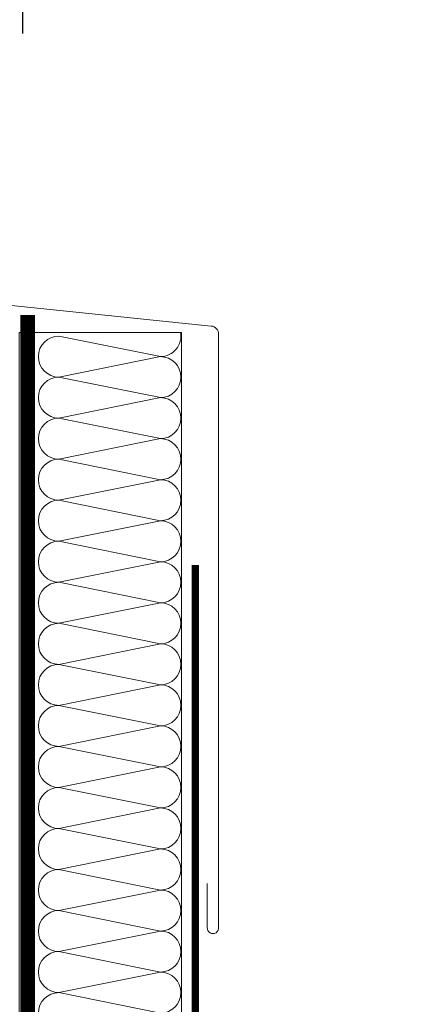
# Model space of a CAD drawing. Units: millimetres. Extents: x 181451 to 185048, y -4821 to -2842.
# Drawn here: x 183926 to 183978, y -3083 to -2950 of the extents above; entities that cross this region are included whole.
import ezdxf

# ---------------------------------------------------------------- set-up
doc = ezdxf.new("R2010")
doc.units = ezdxf.units.MM
doc.linetypes.add('HIDDEN', pattern=[0.375, 0.25, -0.125])
for name, color, linetype, lineweight in [('CONSTRUCTION', 40, 'Continuous', 20), ('FAKRO ALL', 1, 'Continuous', 20), ('FAKRO FLASHING', 160, 'Continuous', 20), ('FAKRO TEXT', 80, 'Continuous', 9), ('FAKRO WINDOW', 7, 'Continuous', 20)]:
    doc.layers.add(name, color=color, linetype=linetype, lineweight=lineweight)
doc.styles.get("Standard").update_dxf_attribs({"font": 'arial.ttf'})
doc.dimstyles.new('Kopia FAKRO', dxfattribs={"dimscale": 5, "dimtxt": 4, "dimasz": 1.5, "dimexe": 2, "dimexo": 15, "dimgap": 0.5, "dimtad": 1, "dimdec": 0, "dimrnd": 0.1, "dimzin": 3, "dimdsep": 46, "dimtxsty": 'Standard', "dimblk": 'OBLIQUE', "dimcen": 2, "dimclrd": 3, "dimclre": 3, "dimclrt": 3, "dimadec": 0, "dimazin": 0, "dimtfac": 1, "dimtdec": 0, "dimtix": 1, "dimtmove": 2, "dimatfit": 3, "dimldrblk": 'OBLIQUE', "dimfxl": 2, "dimtolj": 1, "dimarcsym": 0})

# ---------------------------------------------------------------- blocks, each defined once
blk = doc.blocks.new('A$C33B8262B')
at = {"layer": 'FAKRO FLASHING'}
for p, q in [((21.99171465341351, 119.9209458581195), (0.01643671625060961, 119.9209458581176)), ((0.01643671625060961, 119.9209458581176), (0.01643671625060961, 3.486105237525408)), ((16.62014534533955, 119.4142240341989), (2.894943718245486, 116.6371487026026)), ((22.01605331199244, 3.486105237525408), (21.99171465341351, 119.9209458581195)), ((2.894943718245486, 116.6371487026026), (16.62014534531045, 113.8600733710082)), ((16.62014534533955, 113.8600733710045), (2.894943718245486, 111.0829980394083)), ((2.894943718245486, 111.0829980394083), (16.62014534531045, 108.3059227078138)), ((16.62014534533955, 108.3059227078102), (2.894943718245486, 105.5288473762139)), ((2.894943718245486, 105.5288473762139), (16.62014534531045, 102.7517720446194)), ((16.62014534533955, 102.7517720446158), (2.894943718245486, 99.97469671301951)), ((2.894943718245486, 99.97469671301951), (16.62014534531045, 97.19762138142505)), ((16.62014534533955, 97.19762138142141), (2.894943718245486, 94.42054604982513)), ((2.894943718245486, 94.42054604982513), (16.62014534531045, 91.64347071823067)), ((16.62014534533955, 91.64347071822704), (2.89494371827459, 88.86639538663076)), ((2.89494371827459, 88.86639538663076), (16.62014534533955, 86.0893200550363)), ((16.62014534533955, 86.08932005503266), (2.89494371827459, 83.31224472343638)), ((2.89494371827459, 83.31224472343638), (16.62014534533955, 80.53516939184192)), ((16.62014534533955, 80.53516939183828), (2.89494371827459, 77.758094060242)), ((2.89494371827459, 77.758094060242), (16.62014534533955, 74.98101872864754)), ((16.62014534533955, 74.98101872864754), (2.89494371827459, 72.20394339705126)), ((2.89494371827459, 72.20394339705126), (16.62014534533955, 69.42686806545316)), ((16.62014534533955, 69.42686806545316), (2.894881979154889, 66.64979273317294)), ((2.894881979154889, 66.64979273317294), (16.62014534533955, 63.87271740226061)), ((16.62014534533955, 63.87271740226061), (2.89494371827459, 61.09564207066614)), ((2.89494371827459, 61.09564207066614), (16.62014534533955, 58.31856673906987)), ((16.62014534533955, 58.31856673906987), (2.89494371827459, 55.54149140747359)), ((2.89494371827459, 55.54149140747359), (16.62014534533955, 52.76441607587731)), ((16.62014534533955, 52.76441607587731), (2.89494371827459, 49.98734074427921)), ((2.89494371827459, 49.98734074427921), (16.62014534533955, 47.21026541268475)), ((16.62014534533955, 47.21026541268475), (2.89494371827459, 44.43319008108665)), ((2.89494371827459, 44.43319008108665), (16.62019684314146, 41.6561147490138)), ((16.62019684314146, 41.6561147490138), (2.89494371827459, 38.87903941789591)), ((2.89494371827459, 38.87903941789591), (16.62014534533955, 36.10196408629781)), ((16.62014534533955, 36.10196408629781), (2.894895261531929, 33.32488875427953)), ((2.894895261531929, 33.32488875427953), (16.62014534533955, 30.54781342310707)), ((16.62014534533955, 30.54781342310707), (2.89494371827459, 27.77073809151079)), ((2.89494371827459, 27.77073809151079), (16.62014534533955, 24.9936627599127)), ((16.62014534533955, 24.9936627599127), (2.89494371827459, 22.21658742831823)), ((2.89494371827459, 22.21658742831823), (16.6202094554319, 19.43951209598163)), ((16.6202094554319, 19.43951209598163), (2.89494371827459, 16.66243676512386)), ((2.89494371827459, 16.66243676512386), (16.62014534533955, 13.8853614335294)), ((16.62014534533955, 13.8853614335294), (2.89494371827459, 11.1082861019313)), ((2.89494371827459, 11.1082861019313), (16.62017908814596, 8.331210770129474)), ((16.62017908814596, 8.331210770129474), (2.89494371827459, 5.55413543873874)), ((2.89494371827459, 5.55413543873874), (13.11581571248826, 3.486105237527227)), ((0.01643671625060961, 3.486105237527227), (22.01643671625061, 3.486105237525408))]:
    blk.add_line(p, q, dxfattribs=at)
for centre, start, end in [((2.894943718245486, 119.4142240342026), 169.4865696774898, 270), ((16.62014534533955, 116.6371487026026), 270, 90), ((2.894943718245486, 113.8600733710082), 90, 270), ((16.62014534533955, 111.0829980394083), 270, 90), ((2.894943718245486, 108.3059227078138), 90, 270), ((16.62014534533955, 105.5288473762139), 270, 90), ((2.894943718245486, 102.7517720446194), 90, 270), ((16.62014534533955, 99.97469671301951), 270, 90), ((2.894943718245486, 97.19762138142505), 90, 270), ((16.62014534533955, 94.42054604982513), 270, 90), ((2.894943718245486, 91.64347071823067), 90, 270), ((16.62014534533955, 88.86639538663076), 270, 90), ((2.894943718245486, 86.0893200550363), 90, 270), ((16.62014534533955, 83.31224472343638), 270, 90), ((2.89494371827459, 80.53516939184192), 90, 270), ((16.62014534533955, 77.758094060242), 270, 90), ((2.89494371827459, 74.98101872864754), 90, 270), ((16.62014534533955, 72.20394339704944), 270, 90), ((2.89494371827459, 69.42686806545316), 90, 270), ((16.62014534533955, 66.64979273385688), 270, 90), ((2.89494371827459, 63.87271740226242), 90, 270), ((16.62014534533955, 61.09564207066614), 270, 90), ((2.89494371827459, 58.31856673906987), 90, 270), ((16.62014534533955, 55.54149140747359), 270, 90), ((2.89494371827459, 52.76441607587549), 90, 270), ((16.62014534533955, 49.98734074427921), 270, 90), ((2.89494371827459, 47.21026541268293), 90, 270), ((16.62014534533955, 44.43319008108665), 270, 90), ((2.89494371827459, 41.65611474948855), 90, 270), ((16.62014534533955, 38.87903941789409), 270, 90), ((2.89494371827459, 36.10196408629963), 90, 270), ((16.62014534533955, 33.32488875470153), 270, 90), ((2.89494371827459, 30.54781342310707), 90, 270), ((16.62014534533955, 27.77073809150897), 270, 90), ((2.89494371827459, 24.99366275991451), 90, 270), ((16.62014534533955, 22.21658742831823), 270, 90), ((2.89494371827459, 19.43951209672014), 90, 270), ((16.62014534533955, 16.66243676512568), 270, 90), ((2.89494371827459, 13.88536143352758), 90, 270), ((16.62014534533955, 11.10828610193312), 270, 90), ((2.89494371827459, 8.331210770336838), 90, 270), ((16.62014534533955, 5.554135438740559), 311.8684490476402, 90), ((2.89494371827459, 2.77706010714428), 90, 165.2074043690455)]:
    blk.add_arc(centre, 2.777075331596279, start, end, dxfattribs=at)
blk = doc.blocks.new('_Oblique')
at = {"color": 0, "linetype": 'ByBlock', "lineweight": -2}
blk.add_line((-0.5, -0.5), (0.5, 0.5), dxfattribs=at)
blk = doc.blocks.new('*D11')
at = {"layer": 'Defpoints', "color": 0, "transparency": 16777216}
for p in [(183926.3179951283, -2934.956381047001), (183319.2194856622, -3026.656430137446), (183926.3179951283, -3026.656430137446)]:
    blk.add_point(p, dxfattribs=at)
at = {"layer": 'FAKRO TEXT', "color": 3, "lineweight": -2, "transparency": 16777216}
for p, q in [((183319.2194856622, -2951.656430137446), (183319.2194856622, -2924.956381047001)), ((183926.3179951283, -2951.656430137446), (183926.3179951283, -2924.956381047001)), ((183319.2194856622, -2934.956381047001), (183926.3179951283, -2934.956381047001))]:
    blk.add_line(p, q, dxfattribs=at)
at = {"layer": 'FAKRO TEXT', "color": 3, "lineweight": -2, "transparency": 16777216, "xscale": 7.5, "yscale": 7.5, "zscale": 7.5, "rotation": 180}
blk.add_blockref('_Oblique', (183319.2194856622, -2934.956381047001), dxfattribs=at)
at = {"layer": 'FAKRO TEXT', "color": 3, "lineweight": -2, "transparency": 16777216, "xscale": 7.5, "yscale": 7.5, "zscale": 7.5}
blk.add_blockref('_Oblique', (183926.3179951283, -2934.956381047001), dxfattribs=at)
at = {"layer": 'FAKRO TEXT', "color": 3, "transparency": 16777216, "insert": (183622.7687403953, -2922.115316926946), "char_height": 20, "attachment_point": 5}
blk.add_mtext('\\A1;S', dxfattribs=at)
blk = doc.blocks.new('A$C2BCA50FE')
at = {"layer": 'FAKRO WINDOW'}
for points in [[(588.7074741599208, 215.1963648227493), (586.5033017751412, 221.2523147816128, 0.8389677352802521), (585.7315525855229, 221.1271110986518), (585.7315589964855, 203.1692427055559), (585.7315589450882, 203.1692426595246, 0.3835558620073253), (587.062843167485, 201.689103357382), (587.0628431923687, 201.6891034005121), (587.0005372843589, 201.6960273683062), (639.7404350827273, 196.2702639280528, -0.3838640350307558), (640.7254537731351, 195.1762898431475), (640.7254537731351, 114.888583018992)], [(640.7254537731351, 114.8885830189924, -1.096256586853393), (639.1958569511771, 114.8387841430927), (639.195856955921, 114.8387841541394), (639.195856955921, 120.7926292659836)]]:
    blk.add_lwpolyline(points, format="xyb", dxfattribs=at)

msp = doc.modelspace()

# ---------------------------------------------------------------- linework, layer by layer
at = {"layer": 'FAKRO ALL', "linetype": 'HIDDEN', "ltscale": 35, "const_width": 2}
msp.add_lwpolyline([(183926.9858523897, -2989.751825326192), (183926.9858523897, -3129.985005097608, 0.4142135623730951), (183928.9858523897, -3131.985005097608), (184085.9959686162, -3131.985005097608)], format="xyb", dxfattribs=at)
at = {"layer": 'FAKRO FLASHING', "const_width": 1}
msp.add_lwpolyline([(184062.8035895868, -3103.85698583576), (184067.5643317743, -3103.49077489826, -0.9530051619093335), (184067.5643317743, -3105.56597021076), (184014.5858161493, -3105.56597021076, -0.3541956174174147), (184013.1209723993, -3104.22319677326), (184013.1209723993, -3102.75835302326, 0.9999999999998564), (184009.9471442743, -3102.75835302326), (184009.9471442743, -3104.22319677326, -0.4142135623732437), (184008.6043708368, -3105.56597021076), (183985.5330817743, -3105.56597021076, -0.4142135623724998), (183984.1903083368, -3104.22319677326), (183984.1903083368, -3084.32573583576, 0.9999999999998564), (183981.0164802118, -3084.32573583576), (183981.0164802118, -3104.22319677326, -0.4768915070074787), (183979.5516364618, -3105.56597021076), (183950.4989020868, -3105.56597021076), (183950.4989020766, -3105.56597021076, -0.3732377870060108), (183949.652997975, -3104.832321443701), (183949.6369862229, -3023.589375672686)], format="xyb", dxfattribs=at)

# ---------------------------------------------------------------- block references
msp.add_blockref('A$C2BCA50FE', (183312.0658052051, -3187.528855148738))
at = {"layer": 'CONSTRUCTION', "xscale": -1}
msp.add_blockref('A$C33B8262B', (183947.8174133904, -3112.034432675294), dxfattribs=at)

# ---------------------------------------------------------------- dimensions: what is measured, and where the dimension line sits
at = {"layer": 'FAKRO TEXT'}
dim = msp.add_linear_dim(base=(183926.3179951283, -2934.956381047001), p1=(183319.2194856622, -3026.656430137446), p2=(183926.3179951283, -3026.656430137446), text='S', dimstyle='Kopia FAKRO', dxfattribs=at)
dim.commit()
dim.dimension.update_dxf_attribs({"geometry": '*D11', "text_midpoint": (183622.7687403953, -2922.115316926946)})

doc.saveas('drawing.dxf')
